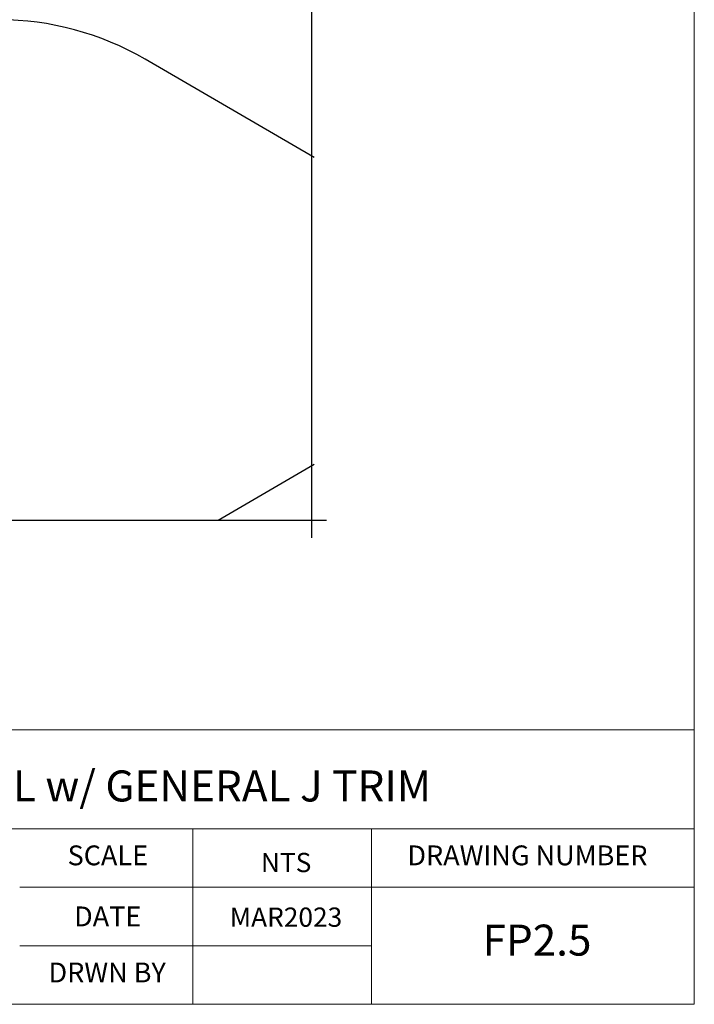
# Model space of a CAD drawing. Units: millimetres. Extents: x 0 to 95.6, y 184.3 to 254.
# Drawn here: x 39.5 to 41.7, y 221.6 to 224.8 of the extents above; entities that cross this region are included whole.
import ezdxf
from ezdxf.enums import TextEntityAlignment as Align

# ---------------------------------------------------------------- set-up
doc = ezdxf.new("R2010")
doc.units = ezdxf.units.MM
doc.layers.add('border', color=4, linetype='Continuous', lineweight=20)
for name, color, linetype in [('Dim', 8, 'Continuous'), ('OTHER MATERIAL', 8, 'Continuous'), ('TEXT', 6, 'Continuous')]:
    doc.layers.add(name, color=color, linetype=linetype)
doc.styles.add('DIM', font='simplex.shx')
doc.styles.add('S120', font='SIMPLEX.SHX', dxfattribs={"height": 1.2})

# ---------------------------------------------------------------- blocks, each defined once
blk = doc.blocks.new('FP Typ Detail Template')
at = {"layer": 'border', "color": 4}
for p, q in [((98.304, 22.493), (195.961, 22.493)), ((98.304, 14.389), (195.961, 14.389)), ((154.902, 0), (154.902, 14.389)), ((169.511, 0), (169.511, 14.389)), ((140.717, 9.593), (195.961, 9.593)), ((140.727, 4.796), (169.511, 4.796))]:
    blk.add_line(p, q, dxfattribs=at)
blk.add_lwpolyline([(195.961, 254), (195.961, 0), (0, 0), (0, 254)], close=True, dxfattribs=at)
at = {"layer": 'border', "color": 3, "style": 'S120'}
for s, height, p in [('SCALE', 1.6238, (147.93, 11.991)), ('DRAWING NUMBER', 1.62381, (182.297, 11.991)), ('DATE', 1.6238, (147.92, 6.992)), ('DRWN BY', 1.6238, (147.88, 2.398))]:
    blk.add_text(s, height=height, dxfattribs=at).set_placement(p, align=Align.MIDDLE)
at = {"layer": 'TEXT', "color": 2, "linetype": 'Continuous', "ltscale": 2, "style": 'DIM'}
for tag, p in [('DESCRIPTION', (147.133, 17.559)), ('DWGNUMBER', (183.08, 4.93))]:
    blk.add_attdef(tag, text='', height=2.54, dxfattribs=at).set_placement(p, align=Align.MIDDLE)
at = {"layer": 'TEXT', "color": 3, "linetype": 'Continuous', "ltscale": 2, "style": 'DIM'}
for tag, p in [('SCALE', (162.531, 12.406)), ('DATEDWN', (162.521, 7.929))]:
    blk.add_attdef(tag, text='', height=1.579, dxfattribs=at).set_placement(p, align=Align.TOP_CENTER)

msp = doc.modelspace()

# ---------------------------------------------------------------- linework, layer by layer
at = {"layer": 'Dim', "linetype": 'Continuous'}
for points in [[(40.43586, 229.07148), (40.43586, 228.33845), (40.56446, 228.25167), (40.29163, 228.24183), (40.43586, 228.15289), (40.43586, 223.14275)], [(40.48366, 223.19815), (38.97514, 223.19815), (38.88837, 223.06955), (38.87853, 223.34238), (38.78959, 223.19815), (36.53202, 223.19815)]]:
    msp.add_lwpolyline(points, dxfattribs=at)
at = {"layer": 'OTHER MATERIAL'}
msp.add_lwpolyline([(40.44417, 224.36874), (39.89968, 224.68593, 0.5786497), (38.48648, 223.87369, 0.5786497)], format="xyb", dxfattribs=at)
msp.add_lwpolyline([(40.44417, 223.37863), (40.13435, 223.19815)], dxfattribs=at)

# ---------------------------------------------------------------- block references
at = {"layer": 'OTHER MATERIAL', "xscale": 0.03937, "yscale": 0.03937, "zscale": 0.03937}
msp.add_blockref('FP Typ Detail Template', (33.95475, 221.63785), dxfattribs=at).add_auto_attribs({'DATEDWN': 'MAR2023', 'SCALE': 'NTS', 'DWGNUMBER': 'FP2.5', 'DESCRIPTION': 'WINDOW SILL w/ GENERAL J TRIM'})

doc.saveas('drawing.dxf')
